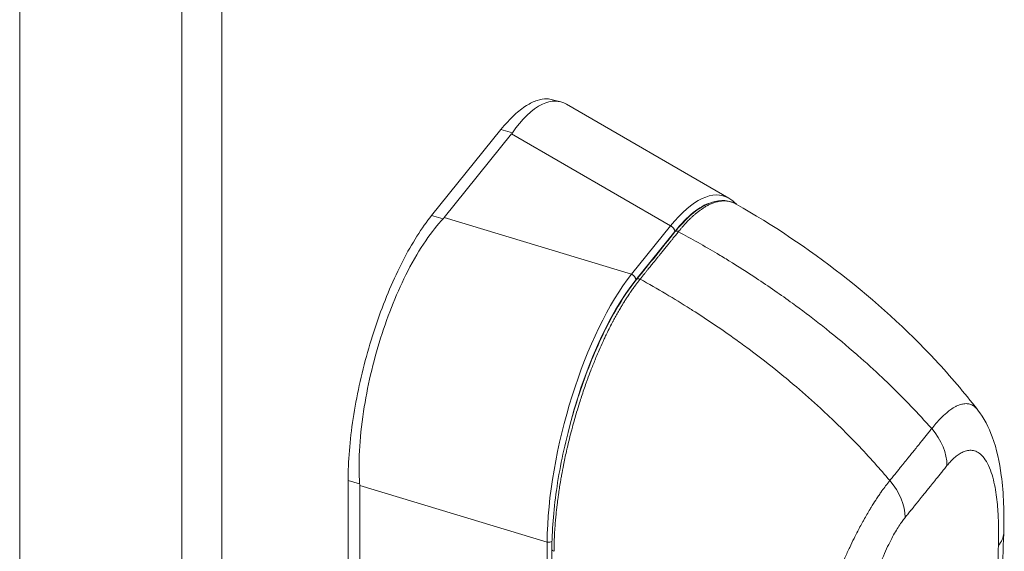
# Model space of a CAD drawing. Units: inches. Extents: x 8 to 266, y 5 to 156.
# Drawn here: x 253 to 255, y 37 to 38 of the extents above; entities that cross this region are included whole.
import ezdxf

# ---------------------------------------------------------------- set-up
doc = ezdxf.new("R2010")
doc.units = ezdxf.units.IN
doc.header["$LTSCALE"] = 16
doc.header["$MEASUREMENT"] = 0
doc.layers.add('Visible (ANSI)', color=7, linetype='Continuous', lineweight=5)
doc.layers.add('Visible Narrow (ANSI)', color=7, linetype='Continuous', lineweight=5)

msp = doc.modelspace()

# ---------------------------------------------------------------- linework, layer by layer
at = {"layer": 'Visible (ANSI)'}
for p, q in [((252.73142, 27.87196), (252.73142, 45.08729)), ((253.85132, 37.89911), (253.83423, 37.90371)), ((254.1991, 37.70018), (253.86302, 37.89422)), ((253.72738, 37.84185), (253.58395, 37.66426)), ((253.7494, 37.83295), (253.60991, 37.66025)), ((254.21448, 37.68792), (254.21447, 37.68793)), ((254.71364, 37.26305), (254.71364, 37.26304)), ((253.41115, 37.11643), (253.41115, 36.59713)), ((253.43513, 37.10617), (253.43513, 36.59133))]:
    msp.add_line(p, q, dxfattribs=at)
for centre, major_axis, ratio, start_param, end_param in [((253.68011, 37.85159), (0.07644, 0), 0.5773503, 5.847034, 5.9081167), ((254.07126, 37.28908), (0.11624, 0.416), 0.3363427, 6.1971141, 6.1971153), ((253.54064, 37.6789), (0.07644, 0), 0.5773503, 5.7855893, 5.846672), ((253.36585, 37.12481), (-0.05946, 0.04803), 0.7399972, 3.68048, 3.7415627), ((254.65129, 37.01075), (0.1166, -0.00348), 0.532054, 6.2831707, 6.2831744)]:
    msp.add_ellipse(centre, major_axis=major_axis, ratio=ratio, start_param=start_param, end_param=end_param, dxfattribs=at)
for points, knots in [([(253.72738, 37.84185), (253.73673, 37.85341), (253.75455, 37.87276), (253.77968, 37.89246), (253.8024, 37.90343), (253.82034, 37.90619), (253.83057, 37.9047), (253.83423, 37.90371)], [0, 0, 0, 0, 0.10317934, 0.19641039, 0.28427206, 0.37171763, 0.42301282, 0.42301282, 0.42301282, 0.42301282]), ([(253.86302, 37.89422), (253.84822, 37.90276), (253.83141, 37.90289), (253.79139, 37.88443), (253.76972, 37.86251), (253.75124, 37.83542)], [-1.1749848, -1.1749848, -1.1749848, -1.1749848, -0.6482851, -0.6482851, -0.000001, -0.000001, -0.000001, -0.000001]), ([(254.08735, 37.63029), (254.10793, 37.65577), (254.12894, 37.67468), (254.16809, 37.69535), (254.18727, 37.69818), (254.20766, 37.69139), (254.21114, 37.68983), (254.21447, 37.68792)], [0, 0, 0, 0, 0.6199027, 0.6199027, 1.2075243, 1.2075243, 1.3326517, 1.3326517, 1.3326517, 1.3326517]), ([(254.21448, 37.68792), (254.36483, 37.60208), (254.50792, 37.49261), (254.65736, 37.33234), (254.68643, 37.29828), (254.71364, 37.26305)], [0, 0, 0, 0, 2.2466204, 2.2466204, 2.8229442, 2.8229442, 2.8229442, 2.8229442]), ([(253.41115, 37.11643), (253.41115, 37.13606), (253.41289, 37.17755), (253.42071, 37.24406), (253.43344, 37.31281), (253.45066, 37.38181), (253.47191, 37.44919), (253.49659, 37.51302), (253.52402, 37.57157), (253.55344, 37.6231), (253.57379, 37.65168), (253.58395, 37.66426)], [0, 0, 0, 0, 0.1122454, 0.2243578, 0.3347491, 0.444677, 0.5552985, 0.6652244, 0.7756204, 0.8877415, 1, 1, 1, 1]), ([(253.60781, 37.65784), (253.58444, 37.63299), (253.55926, 37.59743), (253.51313, 37.50762), (253.49413, 37.46068), (253.46271, 37.36109), (253.45067, 37.30966), (253.43418, 37.20095), (253.43229, 37.15068), (253.435, 37.11001)], [-2.3497345, -2.3497345, -2.3497345, -2.3497345, -1.7199435, -1.7199435, -1.1750374, -1.1750374, -0.6301341, -0.6301341, -0.000001, -0.000001, -0.000001, -0.000001]), ([(253.83291, 36.97405), (253.8329, 37.01145), (253.8361, 37.05323), (253.84852, 37.13962), (253.85796, 37.18538), (253.88162, 37.27378), (253.89608, 37.31759), (253.92808, 37.39788), (253.94601, 37.43544), (253.9787, 37.49214), (253.99344, 37.51402), (254.00814, 37.53221)], [0, 0, 0, 0, 0.5872352, 0.5872352, 1.1796924, 1.1796924, 1.7639059, 1.7639059, 2.3443912, 2.3443912, 2.7871191, 2.7871191, 2.7871191, 2.7871191]), ([(254.71364, 37.26304), (254.72727, 37.2454), (254.73698, 37.22612), (254.75361, 37.18128), (254.75927, 37.15487), (254.76788, 37.08973), (254.76915, 37.04953), (254.76789, 37.00727)], [0, 0, 0, 0, 0.3592165, 0.3592165, 0.8229388, 0.8229388, 1.4453409, 1.4453409, 1.4453409, 1.4453409])]:
    msp.add_open_spline(points, degree=3, knots=knots, dxfattribs=at)
for points in [[(254.1991, 37.70018), (254.20473, 37.69693), (254.20996, 37.69275), (254.21475, 37.68777)], [(254.00814, 37.53221), (254.03454, 37.5649), (254.06094, 37.59759), (254.08735, 37.63029)], [(254.76789, 37.00727), (254.76591, 36.94087), (254.76317, 36.87354), (254.75929, 36.80508)], [(253.83388, 36.53799), (253.83328, 36.683), (253.83298, 36.82838), (253.83291, 36.97405)]]:
    msp.add_open_spline(points, degree=3, dxfattribs=at)
at = {"layer": 'Visible Narrow (ANSI)'}
for p, q in [((253.06696, 27.78163), (253.06696, 44.99696)), ((253.14984, 45.0046), (253.14984, 27.80882)), ((253.72738, 37.84185), (253.75124, 37.83542)), ((254.07838, 37.64301), (253.7494, 37.83295)), ((253.58395, 37.66426), (253.60781, 37.65784)), ((253.99784, 37.54329), (253.60991, 37.66025)), ((254.07838, 37.64301), (253.99784, 37.54329)), ((254.08711, 37.63128), (254.00657, 37.53156)), ((253.41115, 37.11643), (253.435, 37.11001)), ((253.82306, 36.98921), (253.43513, 37.10617)), ((253.82306, 36.98921), (253.82306, 36.54099))]:
    msp.add_line(p, q, dxfattribs=at)
for centre, major_axis, ratio, start_param, end_param in [((254.07126, 37.28908), (0.11624, 0.416), 0.3363427, 6.1971153, 6.9372768), ((254.08183, 37.28623), (0.11047, 0.40584), 0.3351057, 0.2103743, 0.6520181), ((254.07654, 37.63413), (-0.00907, 0.00733), 0.7399972, 3.680299, 5.0765624), ((254.09279, 37.62589), (-0.00545, 0.0044), 0.7399816, 4.9556519, 6.2831853), ((254.00128, 37.20244), (-0.10845, -0.40589), 0.3484853, 3.8150452, 5.355685), ((253.996, 37.53441), (-0.00907, 0.00733), 0.7399972, 3.6803001, 5.0765626), ((254.01186, 37.1996), (-0.10501, -0.39475), 0.3552986, 3.8144439, 4.7630297), ((254.01358, 37.52782), (-0.00544, 0.0044), 0.7400128, 4.9556824, 6.2831853), ((254.54481, 37.17585), (0.09076, -0.07329), 0.7399127, 0.5386238, 1.3322741), ((254.45809, 37.06849), (0.09074, -0.07331), 0.7400818, 0.538789, 1.3324393), ((254.65129, 37.01075), (0.1166, -0.00348), 0.532054, 5.8634293, 6.2831844), ((253.82607, 36.99572), (-0.01167, 0), 0.5773503, 1.3089969, 2.2171143), ((253.83991, 36.97405), (-0.007, 0), 0.5780363, 0.0000004, 1.1739073)]:
    msp.add_ellipse(centre, major_axis=major_axis, ratio=ratio, start_param=start_param, end_param=end_param, dxfattribs=at)
for points, knots in [([(254.21447, 37.68793), (254.21198, 37.68935), (254.20954, 37.69048), (254.20715, 37.69138), (254.20384, 37.69263), (254.20061, 37.69345), (254.19746, 37.69395), (254.19431, 37.69446), (254.19124, 37.69464), (254.18827, 37.69458), (254.18529, 37.69452), (254.18241, 37.69422), (254.17964, 37.69375), (254.17686, 37.69329), (254.17419, 37.69264), (254.17162, 37.69188), (254.16905, 37.69112), (254.16657, 37.69024), (254.16419, 37.68927), (254.16181, 37.68831), (254.15951, 37.68726), (254.1573, 37.68615), (254.15509, 37.68505), (254.15296, 37.68388), (254.15091, 37.68268), (254.14885, 37.68148), (254.14687, 37.68024), (254.14496, 37.67898), (254.14305, 37.67771), (254.14121, 37.67643), (254.13943, 37.67512), (254.13764, 37.67382), (254.13591, 37.6725), (254.13425, 37.67119), (254.13259, 37.66987), (254.131, 37.66856), (254.12946, 37.66726), (254.12793, 37.66596), (254.12645, 37.66467), (254.12504, 37.6634), (254.12364, 37.66214), (254.1223, 37.6609), (254.12104, 37.65971), (254.11979, 37.65852), (254.11861, 37.65739), (254.1175, 37.65629), (254.11639, 37.6552), (254.11534, 37.65415), (254.11435, 37.65314), (254.11336, 37.65213), (254.11243, 37.65116), (254.11155, 37.65023), (254.11066, 37.6493), (254.10983, 37.64841), (254.10903, 37.64754), (254.10823, 37.64668), (254.10746, 37.64585), (254.10673, 37.64503), (254.10599, 37.64422), (254.10528, 37.64342), (254.10459, 37.64264), (254.1039, 37.64186), (254.10322, 37.64109), (254.10257, 37.64034), (254.10192, 37.63959), (254.10128, 37.63885), (254.10067, 37.63814), (254.10007, 37.63742), (254.09948, 37.63673), (254.09892, 37.63606), (254.09836, 37.63539), (254.09782, 37.63475), (254.09732, 37.63414), (254.09681, 37.63352), (254.09633, 37.63294), (254.09588, 37.63239), (254.09544, 37.63185), (254.09503, 37.63134), (254.09464, 37.63086)], [0.34044957, 0.34044957, 0.34044957, 0.34044957, 0.35897436, 0.35897436, 0.35897436, 0.38461538, 0.38461538, 0.38461538, 0.41025641, 0.41025641, 0.41025641, 0.43589744, 0.43589744, 0.43589744, 0.46153846, 0.46153846, 0.46153846, 0.48717949, 0.48717949, 0.48717949, 0.51282051, 0.51282051, 0.51282051, 0.53846154, 0.53846154, 0.53846154, 0.56410256, 0.56410256, 0.56410256, 0.58974359, 0.58974359, 0.58974359, 0.61538462, 0.61538462, 0.61538462, 0.64102564, 0.64102564, 0.64102564, 0.66666667, 0.66666667, 0.66666667, 0.69230769, 0.69230769, 0.69230769, 0.71794872, 0.71794872, 0.71794872, 0.74358974, 0.74358974, 0.74358974, 0.76923077, 0.76923077, 0.76923077, 0.79487179, 0.79487179, 0.79487179, 0.82051282, 0.82051282, 0.82051282, 0.84615385, 0.84615385, 0.84615385, 0.87179487, 0.87179487, 0.87179487, 0.8974359, 0.8974359, 0.8974359, 0.92307692, 0.92307692, 0.92307692, 0.94871795, 0.94871795, 0.94871795, 0.97435897, 0.97435897, 0.97435897, 1, 1, 1, 1]), ([(254.61894, 37.22379), (254.60493, 37.23956), (254.59032, 37.25536), (254.57514, 37.27113), (254.56683, 37.27977), (254.55834, 37.2884), (254.54969, 37.29701), (254.54071, 37.30595), (254.53155, 37.31487), (254.5222, 37.32377), (254.50611, 37.3391), (254.48948, 37.35437), (254.47229, 37.36955), (254.46951, 37.372), (254.46673, 37.37445), (254.46392, 37.37689), (254.44342, 37.39478), (254.42215, 37.41254), (254.40014, 37.4301), (254.39568, 37.43365), (254.39119, 37.4372), (254.38667, 37.44074), (254.36841, 37.45504), (254.34967, 37.46919), (254.33073, 37.48295), (254.31868, 37.49171), (254.30656, 37.50031), (254.29446, 37.5087), (254.28154, 37.51766), (254.26864, 37.52638), (254.25561, 37.53497), (254.23723, 37.54709), (254.2186, 37.55896), (254.19926, 37.57082), (254.1912, 37.57576), (254.18302, 37.58071), (254.17472, 37.58564), (254.14901, 37.60092), (254.12221, 37.61609), (254.09464, 37.63086)], [0, 0, 0, 0, 0.1076718, 0.1076718, 0.1076718, 0.1666667, 0.1666667, 0.1666667, 0.2278881, 0.2278881, 0.2278881, 0.3333333, 0.3333333, 0.3333333, 0.350348, 0.350348, 0.350348, 0.4747888, 0.4747888, 0.4747888, 0.5, 0.5, 0.5, 0.6018582, 0.6018582, 0.6018582, 0.6666667, 0.6666667, 0.6666667, 0.7358083, 0.7358083, 0.7358083, 0.8333333, 0.8333333, 0.8333333, 0.873992, 0.873992, 0.873992, 1, 1, 1, 1]), ([(254.01543, 37.53279), (254.01504, 37.5323), (254.01462, 37.53178), (254.01417, 37.53122), (254.01372, 37.53066), (254.01324, 37.53005), (254.01272, 37.5294), (254.01221, 37.52875), (254.01167, 37.52806), (254.01111, 37.52734), (254.01054, 37.52661), (254.00995, 37.52585), (254.00934, 37.52505), (254.00873, 37.52425), (254.00809, 37.52342), (254.00744, 37.52255), (254.00678, 37.52168), (254.00611, 37.52078), (254.00541, 37.51985), (254.00528, 37.51967), (254.00515, 37.51949), (254.00502, 37.51931), (254.00445, 37.51855), (254.00388, 37.51776), (254.00328, 37.51695), (254.00255, 37.51594), (254.00179, 37.51489), (254.00099, 37.51378), (254.00019, 37.51266), (253.99936, 37.51149), (253.99848, 37.51024), (253.9976, 37.50898), (253.99667, 37.50765), (253.99569, 37.50622), (253.9947, 37.50478), (253.99366, 37.50325), (253.99256, 37.5016), (253.99236, 37.50131), (253.99217, 37.50102), (253.99197, 37.50072), (253.99103, 37.49933), (253.99006, 37.49784), (253.98902, 37.49626), (253.98777, 37.49434), (253.98643, 37.49227), (253.98503, 37.49006), (253.98362, 37.48784), (253.98214, 37.48548), (253.98061, 37.48298), (253.97936, 37.48095), (253.97807, 37.47884), (253.97675, 37.47662), (253.97644, 37.47611), (253.97614, 37.47559), (253.97583, 37.47508), (253.97417, 37.47229), (253.97244, 37.46933), (253.97066, 37.46622), (253.96887, 37.46311), (253.96703, 37.45985), (253.96513, 37.45639), (253.96345, 37.45335), (253.96171, 37.45016), (253.95992, 37.4468), (253.95968, 37.44635), (253.95944, 37.44589), (253.9592, 37.44544), (253.95715, 37.44157), (253.95503, 37.43749), (253.95283, 37.43316), (253.95063, 37.42883), (253.94835, 37.42424), (253.94598, 37.41936), (253.94472, 37.41677), (253.94344, 37.41409), (253.94213, 37.41133), (253.94098, 37.40889), (253.93981, 37.40638), (253.93862, 37.40379), (253.93607, 37.39828), (253.93344, 37.39242), (253.93071, 37.38617), (253.92856, 37.38125), (253.92635, 37.37609), (253.92409, 37.37066), (253.92348, 37.36919), (253.92286, 37.36771), (253.92224, 37.3662), (253.91933, 37.35913), (253.91634, 37.35163), (253.91328, 37.34368), (253.91106, 37.3379), (253.9088, 37.33188), (253.9065, 37.32559), (253.90564, 37.32324), (253.90478, 37.32085), (253.90391, 37.31842), (253.90072, 37.3095), (253.89747, 37.30005), (253.89416, 37.28999), (253.89281, 37.28586), (253.89144, 37.28163), (253.89007, 37.27729), (253.88809, 37.27104), (253.8861, 37.26456), (253.88409, 37.25782), (253.88119, 37.24808), (253.87826, 37.23781), (253.87538, 37.22716), (253.87489, 37.22533), (253.8744, 37.22349), (253.87391, 37.22164), (253.87056, 37.20901), (253.86732, 37.1959), (253.86447, 37.18354), (253.86394, 37.18126), (253.86343, 37.17901), (253.86292, 37.17677), (253.86071, 37.16693), (253.85873, 37.15757), (253.85695, 37.14864), (253.8555, 37.14138), (253.85418, 37.13439), (253.85297, 37.1277), (253.85235, 37.1243), (253.85177, 37.12098), (253.85121, 37.11773), (253.84956, 37.10809), (253.84815, 37.0991), (253.84692, 37.09063), (253.84646, 37.0875), (253.84603, 37.08444), (253.84562, 37.08144), (253.84492, 37.07633), (253.84429, 37.07142), (253.84371, 37.06669), (253.8428, 37.05919), (253.84203, 37.05217), (253.84137, 37.04554), (253.84115, 37.04338), (253.84095, 37.04127), (253.84075, 37.0392), (253.84035, 37.03489), (253.84, 37.03076), (253.83969, 37.02678), (253.83922, 37.02088), (253.83885, 37.01533), (253.83854, 37.01009), (253.83837, 37.00729), (253.83823, 37.00458), (253.8381, 37.00196), (253.83799, 36.99966), (253.83789, 36.99742), (253.8378, 36.99524), (253.83761, 36.99058), (253.83747, 36.98619), (253.83738, 36.98204), (253.83729, 36.9779), (253.83723, 36.97399), (253.83721, 36.97032)], [0, 0, 0, 0, 0.025641, 0.025641, 0.025641, 0.0512821, 0.0512821, 0.0512821, 0.0769231, 0.0769231, 0.0769231, 0.1025641, 0.1025641, 0.1025641, 0.1282051, 0.1282051, 0.1282051, 0.1538462, 0.1538462, 0.1538462, 0.1587064, 0.1587064, 0.1587064, 0.1794872, 0.1794872, 0.1794872, 0.2051282, 0.2051282, 0.2051282, 0.2307692, 0.2307692, 0.2307692, 0.2564103, 0.2564103, 0.2564103, 0.2820513, 0.2820513, 0.2820513, 0.2865433, 0.2865433, 0.2865433, 0.3076923, 0.3076923, 0.3076923, 0.3333333, 0.3333333, 0.3333333, 0.3589744, 0.3589744, 0.3589744, 0.3798453, 0.3798453, 0.3798453, 0.3846154, 0.3846154, 0.3846154, 0.4102564, 0.4102564, 0.4102564, 0.4358974, 0.4358974, 0.4358974, 0.4584967, 0.4584967, 0.4584967, 0.4615385, 0.4615385, 0.4615385, 0.4871795, 0.4871795, 0.4871795, 0.5128205, 0.5128205, 0.5128205, 0.5264438, 0.5264438, 0.5264438, 0.5384615, 0.5384615, 0.5384615, 0.5641026, 0.5641026, 0.5641026, 0.5842842, 0.5842842, 0.5842842, 0.5897436, 0.5897436, 0.5897436, 0.6153846, 0.6153846, 0.6153846, 0.6340431, 0.6340431, 0.6340431, 0.6410256, 0.6410256, 0.6410256, 0.6666667, 0.6666667, 0.6666667, 0.6771778, 0.6771778, 0.6771778, 0.6923077, 0.6923077, 0.6923077, 0.7141918, 0.7141918, 0.7141918, 0.7179487, 0.7179487, 0.7179487, 0.7435897, 0.7435897, 0.7435897, 0.7483261, 0.7483261, 0.7483261, 0.7692308, 0.7692308, 0.7692308, 0.7862343, 0.7862343, 0.7862343, 0.7948718, 0.7948718, 0.7948718, 0.8205128, 0.8205128, 0.8205128, 0.829983, 0.829983, 0.829983, 0.8461538, 0.8461538, 0.8461538, 0.8717949, 0.8717949, 0.8717949, 0.8801258, 0.8801258, 0.8801258, 0.8974359, 0.8974359, 0.8974359, 0.9230769, 0.9230769, 0.9230769, 0.9367387, 0.9367387, 0.9367387, 0.9487179, 0.9487179, 0.9487179, 0.974359, 0.974359, 0.974359, 1, 1, 1, 1]), ([(254.53224, 37.11644), (254.52212, 37.12844), (254.51168, 37.14044), (254.50091, 37.15244), (254.48917, 37.16552), (254.47705, 37.17858), (254.46455, 37.1916), (254.45195, 37.20474), (254.43896, 37.21783), (254.4256, 37.23087), (254.41357, 37.2426), (254.40124, 37.25428), (254.38859, 37.26591), (254.3725, 37.2807), (254.35591, 37.29541), (254.33882, 37.30999), (254.32752, 37.31963), (254.316, 37.32921), (254.30428, 37.33873), (254.28341, 37.35567), (254.26187, 37.3724), (254.24013, 37.38855), (254.23119, 37.39519), (254.22221, 37.40173), (254.21325, 37.40816), (254.18569, 37.4279), (254.15819, 37.44653), (254.12926, 37.46507), (254.12589, 37.46723), (254.1225, 37.46939), (254.11908, 37.47155), (254.08637, 37.49223), (254.05158, 37.51286), (254.01543, 37.53279)], [0, 0, 0, 0, 0.0797151, 0.0797151, 0.0797151, 0.1666667, 0.1666667, 0.1666667, 0.2544052, 0.2544052, 0.2544052, 0.3333333, 0.3333333, 0.3333333, 0.4336734, 0.4336734, 0.4336734, 0.5, 0.5, 0.5, 0.6180872, 0.6180872, 0.6180872, 0.6666667, 0.6666667, 0.6666667, 0.8159476, 0.8159476, 0.8159476, 0.8333333, 0.8333333, 0.8333333, 1, 1, 1, 1]), ([(254.61894, 37.22379), (254.62168, 37.22724), (254.62467, 37.23087), (254.62775, 37.23442), (254.62819, 37.23493), (254.62863, 37.23544), (254.62907, 37.23594), (254.63174, 37.23897), (254.63447, 37.24194), (254.63728, 37.24483), (254.63854, 37.24612), (254.63982, 37.2474), (254.64111, 37.24866), (254.64319, 37.25068), (254.64531, 37.25265), (254.64746, 37.25455), (254.64977, 37.25657), (254.65211, 37.25852), (254.6545, 37.26036), (254.65574, 37.26132), (254.657, 37.26225), (254.65826, 37.26315), (254.66164, 37.26555), (254.66508, 37.2677), (254.66857, 37.26952), (254.66888, 37.26969), (254.66919, 37.26985), (254.6695, 37.27), (254.6733, 37.27192), (254.67716, 37.27342), (254.68103, 37.27437), (254.68157, 37.2745), (254.6821, 37.27462), (254.68264, 37.27473), (254.68597, 37.27541), (254.6893, 37.27566), (254.69258, 37.27536), (254.69371, 37.27526), (254.69484, 37.27509), (254.69596, 37.27485), (254.69859, 37.27429), (254.70118, 37.27333), (254.70368, 37.27192), (254.70508, 37.27113), (254.70646, 37.2702), (254.7078, 37.2691), (254.70982, 37.26747), (254.71177, 37.26547), (254.71364, 37.26305)], [0, 0, 0, 0, 0.05263158, 0.05263158, 0.05263158, 0.06016441, 0.06016441, 0.06016441, 0.10526316, 0.10526316, 0.10526316, 0.12544617, 0.12544617, 0.12544617, 0.15789474, 0.15789474, 0.15789474, 0.19246263, 0.19246263, 0.19246263, 0.21052632, 0.21052632, 0.21052632, 0.25884684, 0.25884684, 0.25884684, 0.26315789, 0.26315789, 0.26315789, 0.31578947, 0.31578947, 0.31578947, 0.32306874, 0.32306874, 0.32306874, 0.36842105, 0.36842105, 0.36842105, 0.38411853, 0.38411853, 0.38411853, 0.42105263, 0.42105263, 0.42105263, 0.44166477, 0.44166477, 0.44166477, 0.47252724, 0.47252724, 0.47252724, 0.47252724]), ([(254.65053, 37.14739), (254.65254, 37.14988), (254.65465, 37.15236), (254.65687, 37.15478), (254.65909, 37.15721), (254.66141, 37.15958), (254.66384, 37.16184), (254.66626, 37.1641), (254.66879, 37.16625), (254.67143, 37.16824), (254.67407, 37.17023), (254.67683, 37.17205), (254.67968, 37.17362), (254.68252, 37.17518), (254.68546, 37.17649), (254.68849, 37.17744), (254.69151, 37.17839), (254.69463, 37.17898), (254.69782, 37.1791), (254.70101, 37.17922), (254.70427, 37.17886), (254.70755, 37.17787), (254.71084, 37.17687), (254.71414, 37.17526), (254.71744, 37.17285), (254.72074, 37.17045), (254.72403, 37.16726), (254.72725, 37.163), (254.73048, 37.15875), (254.73364, 37.15343), (254.73643, 37.1475), (254.73922, 37.14157), (254.74164, 37.13503), (254.74369, 37.12833), (254.74575, 37.12162), (254.74745, 37.11476), (254.74889, 37.10787), (254.75033, 37.10099), (254.7515, 37.09408), (254.75248, 37.08726), (254.75345, 37.08044), (254.75422, 37.07372), (254.75484, 37.06715), (254.75546, 37.06059), (254.75594, 37.05418), (254.7563, 37.04798), (254.75666, 37.04177), (254.75692, 37.03575), (254.75709, 37.02991), (254.75726, 37.02408), (254.75736, 37.01842), (254.75739, 37.01295), (254.75743, 37.00749), (254.7574, 37.0022), (254.75733, 36.99709), (254.75727, 36.99198), (254.75716, 36.98704), (254.75701, 36.98229)], [0, 0, 0, 0, 0.0526316, 0.0526316, 0.0526316, 0.1052632, 0.1052632, 0.1052632, 0.1578947, 0.1578947, 0.1578947, 0.2105263, 0.2105263, 0.2105263, 0.2631579, 0.2631579, 0.2631579, 0.3157895, 0.3157895, 0.3157895, 0.3684211, 0.3684211, 0.3684211, 0.4210526, 0.4210526, 0.4210526, 0.4736842, 0.4736842, 0.4736842, 0.5263158, 0.5263158, 0.5263158, 0.5789474, 0.5789474, 0.5789474, 0.6315789, 0.6315789, 0.6315789, 0.6842105, 0.6842105, 0.6842105, 0.7368421, 0.7368421, 0.7368421, 0.7894737, 0.7894737, 0.7894737, 0.8421053, 0.8421053, 0.8421053, 0.8947368, 0.8947368, 0.8947368, 0.9473684, 0.9473684, 0.9473684, 1, 1, 1, 1]), ([(254.56382, 37.04002), (254.56597, 37.04269), (254.56805, 37.04526), (254.57005, 37.04775), (254.5701, 37.04781), (254.57015, 37.04787), (254.5702, 37.04793), (254.57221, 37.05041), (254.57414, 37.05281), (254.576, 37.05511), (254.57604, 37.05516), (254.57608, 37.05521), (254.57612, 37.05526), (254.57802, 37.05762), (254.57985, 37.05988), (254.58161, 37.06206), (254.58337, 37.06424), (254.58506, 37.06634), (254.58667, 37.06834), (254.58828, 37.07034), (254.58982, 37.07224), (254.59129, 37.07407), (254.59276, 37.07589), (254.59416, 37.07763), (254.59549, 37.07928), (254.59682, 37.08092), (254.59808, 37.08249), (254.59926, 37.08396), (254.60045, 37.08543), (254.60157, 37.08681), (254.60263, 37.08814), (254.6037, 37.08946), (254.60472, 37.09072), (254.60572, 37.09197), (254.60672, 37.09321), (254.60771, 37.09443), (254.60872, 37.09567), (254.60972, 37.09692), (254.61074, 37.09818), (254.61181, 37.0995), (254.61287, 37.10082), (254.61399, 37.10219), (254.61518, 37.10366), (254.61636, 37.10512), (254.61762, 37.10668), (254.61895, 37.10832), (254.62027, 37.10996), (254.62167, 37.11168), (254.62313, 37.11349), (254.6246, 37.1153), (254.62613, 37.1172), (254.62774, 37.11919), (254.62935, 37.12118), (254.63104, 37.12326), (254.63279, 37.12543), (254.63455, 37.1276), (254.63637, 37.12985), (254.63826, 37.1322), (254.6383, 37.13224), (254.63833, 37.13229), (254.63837, 37.13233), (254.64023, 37.13463), (254.64216, 37.13702), (254.64416, 37.1395), (254.64421, 37.13956), (254.64425, 37.13962), (254.6443, 37.13967), (254.6463, 37.14215), (254.64838, 37.14472), (254.65053, 37.14739)], [0, 0, 0, 0, 0.05136481, 0.05136481, 0.05136481, 0.05263158, 0.05263158, 0.05263158, 0.10413794, 0.10413794, 0.10413794, 0.10526316, 0.10526316, 0.10526316, 0.15789474, 0.15789474, 0.15789474, 0.21052632, 0.21052632, 0.21052632, 0.26315789, 0.26315789, 0.26315789, 0.31578947, 0.31578947, 0.31578947, 0.36842105, 0.36842105, 0.36842105, 0.42105263, 0.42105263, 0.42105263, 0.47368421, 0.47368421, 0.47368421, 0.52631579, 0.52631579, 0.52631579, 0.57894737, 0.57894737, 0.57894737, 0.63157895, 0.63157895, 0.63157895, 0.68421053, 0.68421053, 0.68421053, 0.73684211, 0.73684211, 0.73684211, 0.78947368, 0.78947368, 0.78947368, 0.84210526, 0.84210526, 0.84210526, 0.89473684, 0.89473684, 0.89473684, 0.8957491, 0.8957491, 0.8957491, 0.94736842, 0.94736842, 0.94736842, 0.9485223, 0.9485223, 0.9485223, 1, 1, 1, 1]), ([(254.31291, 36.57063), (254.31407, 36.57544), (254.31529, 36.58059), (254.3166, 36.58608), (254.31767, 36.59056), (254.3188, 36.59526), (254.32001, 36.60021), (254.32029, 36.60134), (254.32057, 36.60249), (254.32085, 36.60364), (254.32238, 36.60987), (254.32402, 36.61649), (254.32583, 36.62354), (254.32682, 36.62739), (254.32785, 36.63137), (254.32894, 36.63548), (254.32984, 36.63891), (254.33077, 36.64243), (254.33173, 36.64604), (254.33384, 36.65401), (254.33609, 36.66244), (254.33854, 36.67142), (254.33895, 36.67289), (254.33936, 36.67438), (254.33977, 36.67589), (254.34068, 36.67917), (254.34161, 36.68252), (254.34257, 36.68595), (254.34385, 36.69052), (254.34519, 36.69523), (254.34659, 36.70008), (254.34848, 36.70659), (254.35047, 36.71336), (254.35258, 36.72041), (254.35377, 36.72437), (254.35499, 36.72842), (254.35625, 36.73256), (254.35963, 36.74365), (254.36328, 36.75541), (254.36727, 36.76789), (254.36743, 36.76836), (254.36758, 36.76883), (254.36773, 36.7693), (254.3719, 36.7823), (254.37646, 36.79607), (254.38153, 36.81076), (254.38223, 36.81277), (254.38293, 36.8148), (254.38364, 36.81684), (254.38814, 36.82972), (254.39298, 36.84318), (254.39797, 36.85656), (254.39911, 36.85961), (254.40026, 36.86266), (254.40141, 36.8657), (254.40356, 36.87135), (254.40572, 36.87698), (254.40789, 36.88252), (254.41047, 36.88912), (254.41305, 36.89561), (254.41562, 36.90194), (254.41712, 36.90565), (254.41862, 36.90931), (254.42011, 36.9129), (254.42444, 36.92335), (254.4287, 36.9333), (254.43287, 36.94276), (254.43502, 36.94764), (254.43715, 36.9524), (254.43926, 36.95703), (254.44263, 36.96445), (254.44593, 36.97153), (254.44916, 36.97829), (254.45226, 36.98479), (254.45528, 36.99099), (254.45824, 36.99691), (254.46029, 37.001), (254.4623, 37.00496), (254.46428, 37.0088), (254.46849, 37.01696), (254.47257, 37.02459), (254.47651, 37.03173), (254.47711, 37.03282), (254.47771, 37.03389), (254.4783, 37.03496), (254.48279, 37.04301), (254.4871, 37.05043), (254.49123, 37.05729), (254.49199, 37.05855), (254.49274, 37.05979), (254.49349, 37.06101), (254.4968, 37.06644), (254.49999, 37.0715), (254.50306, 37.07622), (254.50499, 37.07918), (254.50686, 37.082), (254.50869, 37.08471), (254.51043, 37.08728), (254.51213, 37.08974), (254.51379, 37.0921), (254.51654, 37.096), (254.51917, 37.09963), (254.52172, 37.10302), (254.52233, 37.10383), (254.52293, 37.10463), (254.52352, 37.10541), (254.52662, 37.10948), (254.52956, 37.11319), (254.53224, 37.11644)], [0, 0, 0, 0, 0.05, 0.05, 0.05, 0.0907005, 0.0907005, 0.0907005, 0.1, 0.1, 0.1, 0.15, 0.15, 0.15, 0.1772914, 0.1772914, 0.1772914, 0.2, 0.2, 0.2, 0.25, 0.25, 0.25, 0.2582193, 0.2582193, 0.2582193, 0.2761262, 0.2761262, 0.2761262, 0.3, 0.3, 0.3, 0.3320236, 0.3320236, 0.3320236, 0.35, 0.35, 0.35, 0.3981867, 0.3981867, 0.3981867, 0.4, 0.4, 0.4, 0.45, 0.45, 0.45, 0.4568506, 0.4568506, 0.4568506, 0.5, 0.5, 0.5, 0.5098495, 0.5098495, 0.5098495, 0.5281879, 0.5281879, 0.5281879, 0.55, 0.55, 0.55, 0.5628101, 0.5628101, 0.5628101, 0.6, 0.6, 0.6, 0.6192068, 0.6192068, 0.6192068, 0.65, 0.65, 0.65, 0.6795861, 0.6795861, 0.6795861, 0.7, 0.7, 0.7, 0.7433926, 0.7433926, 0.7433926, 0.75, 0.75, 0.75, 0.8, 0.8, 0.8, 0.8091933, 0.8091933, 0.8091933, 0.85, 0.85, 0.85, 0.8756282, 0.8756282, 0.8756282, 0.9, 0.9, 0.9, 0.9403567, 0.9403567, 0.9403567, 0.95, 0.95, 0.95, 1, 1, 1, 1]), ([(254.75701, 36.98229), (254.75633, 36.9593), (254.75556, 36.93661), (254.75471, 36.9142), (254.75467, 36.91315), (254.75463, 36.91209), (254.75459, 36.91104), (254.75377, 36.8897), (254.75287, 36.86861), (254.75189, 36.8478), (254.75179, 36.84563), (254.75169, 36.84347), (254.75158, 36.84131), (254.75064, 36.82169), (254.74963, 36.80234), (254.74855, 36.78322)], [0.00000001, 0.00000001, 0.00000001, 0.00000001, 0.33333333, 0.33333333, 0.33333333, 0.34897988, 0.34897988, 0.34897988, 0.66666667, 0.66666667, 0.66666667, 0.69976646, 0.69976646, 0.69976646, 1, 1, 1, 1])]:
    msp.add_open_spline(points, degree=3, knots=knots, dxfattribs=at)
for points in [[(254.09464, 37.63086), (254.0927, 37.62845), (254.08901, 37.62389), (254.08409, 37.6178), (254.07966, 37.61232), (254.07567, 37.60737), (254.07205, 37.60289), (254.06876, 37.59881), (254.06576, 37.5951), (254.06302, 37.59171), (254.06053, 37.58863), (254.05823, 37.58579), (254.05607, 37.58311), (254.05402, 37.58058), (254.05201, 37.57809), (254.05001, 37.5756), (254.04794, 37.57305), (254.04571, 37.57028), (254.04324, 37.56723), (254.04061, 37.56396), (254.03776, 37.56044), (254.03471, 37.55666), (254.03142, 37.55258), (254.02788, 37.5482), (254.02407, 37.54348), (254.01999, 37.53844), (254.01699, 37.53472), (254.01543, 37.53279)], [(254.53224, 37.11644), (254.53443, 37.11916), (254.53869, 37.12443), (254.54459, 37.13174), (254.55006, 37.13852), (254.55513, 37.1448), (254.55973, 37.15051), (254.56392, 37.15571), (254.5677, 37.1604), (254.57105, 37.16456), (254.57414, 37.16838), (254.57713, 37.17208), (254.58021, 37.1759), (254.58357, 37.18004), (254.58734, 37.1847), (254.59152, 37.18987), (254.59611, 37.19554), (254.60116, 37.20179), (254.60662, 37.20853), (254.6125, 37.21581), (254.61675, 37.22107), (254.61894, 37.22379)], [(254.45733, 36.61124), (254.4572, 36.61539), (254.45699, 36.62423), (254.4569, 36.63913), (254.45712, 36.65583), (254.45776, 36.67445), (254.45896, 36.6953), (254.46087, 36.7186), (254.46371, 36.74466), (254.46779, 36.774), (254.47344, 36.80671), (254.48125, 36.84341), (254.49056, 36.87929), (254.50018, 36.91074), (254.50975, 36.93788), (254.51899, 36.96096), (254.52782, 36.9806), (254.53617, 36.99722), (254.54402, 37.01123), (254.55121, 37.02278), (254.55785, 37.0324), (254.56189, 37.03764), (254.56382, 37.04002)]]:
    msp.add_open_spline(points, degree=3, dxfattribs=at)

doc.saveas('drawing.dxf')
